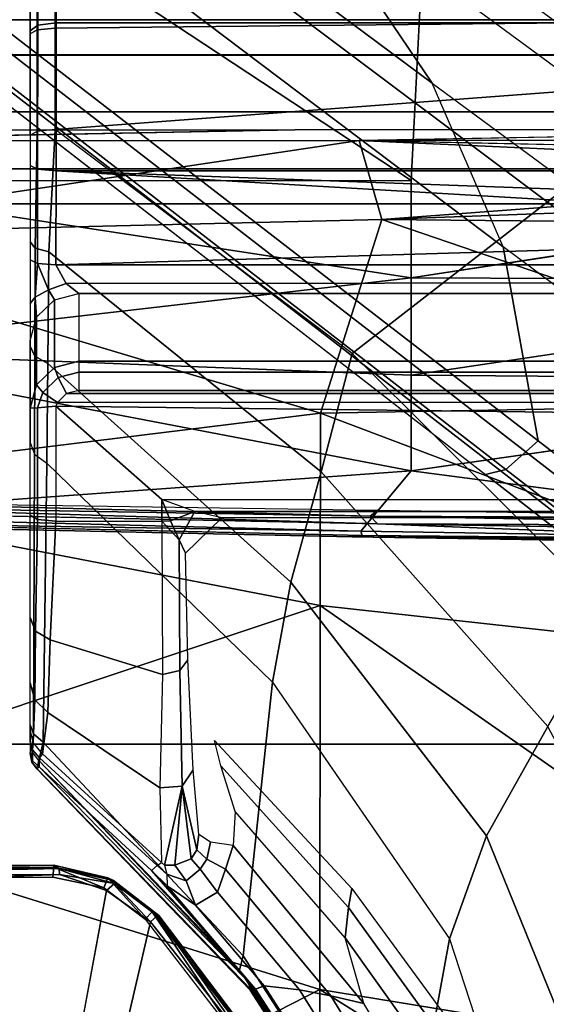
# Model space of a CAD drawing. Units: inches. Extents: x -2 to 303, y -6 to 150.
# Drawn here: x 41 to 42, y 30 to 32 of the extents above; entities that cross this region are included whole.
import ezdxf

# ---------------------------------------------------------------- set-up
doc = ezdxf.new("R2010")
doc.units = ezdxf.units.IN
doc.header["$MEASUREMENT"] = 0
for name, color, linetype in [('SEAT-BASE', 5, 'Continuous'), ('SEAT-CHASSIS', 5, 'Continuous'), ('SEAT-FABRIC', 5, 'Continuous')]:
    doc.layers.add(name, color=color, linetype=linetype)

# ---------------------------------------------------------------- blocks, each defined once
blk = doc.blocks.new('1COSM_MIDBACK_ARMS_0T')
at = {"layer": 'SEAT-BASE'}
for points in [[(7.2914, 10.7637, 4.6922), (0.4658, 1.9393, 7.7766), (0.4424, 1.9419, 7.726), (7.2698, 10.763, 4.6427)], [(7.2698, 10.763, 4.6427), (6.8454, 10.211, 4.77), (0.9754, 2.6298, 7.4436), (0.4424, 1.9419, 7.726)], [(7.3323, 10.7417, 4.7197), (0.508, 1.9129, 7.8018), (0.4658, 1.9393, 7.7766), (7.2914, 10.7637, 4.6922)], [(7.4859, 10.63, 4.7496), (0.7962, 1.7036, 7.8317), (0.508, 1.9129, 7.8018), (7.3323, 10.7417, 4.7197)], [(7.6412, 10.5172, 4.7597), (1.0852, 1.4936, 7.8418), (0.7962, 1.7036, 7.8317), (7.4859, 10.63, 4.7496)], [(7.7965, 10.4044, 4.7496), (1.3742, 1.2836, 7.8317), (1.0852, 1.4936, 7.8418), (7.6412, 10.5172, 4.7597)], [(7.9501, 10.2928, 4.7197), (1.6623, 1.0743, 7.8018), (1.3742, 1.2836, 7.8317), (7.7965, 10.4044, 4.7496)], [(7.9837, 10.2607, 4.6922), (1.7004, 1.0423, 7.7766), (1.6623, 1.0743, 7.8018), (7.9501, 10.2928, 4.7197)], [(7.9897, 10.2399, 4.6427), (1.7101, 1.0208, 7.726), (1.7004, 1.0423, 7.7766), (7.9837, 10.2607, 4.6922)], [(6.8454, 10.211, 4.77), (0.9754, 2.6298, 7.4436), (0.9834, 2.5971, 7.3655), (6.8519, 10.1815, 4.7009)], [(6.8519, 10.1815, 4.7009), (0.9834, 2.5971, 7.3655), (1.0298, 2.5447, 7.3173), (6.8892, 10.1359, 4.6539)], [(6.8892, 10.1359, 4.6539), (1.0298, 2.5447, 7.3173), (1.343, 2.6014, 7.1322), (6.9772, 10.0734, 4.5728)], [(6.8892, 10.1359, 4.6539), (1.0298, 2.5447, 7.3173), (1.343, 2.6014, 7.1322), (6.9772, 10.0734, 4.5728)], [(6.9772, 10.0734, 4.5728), (1.343, 2.6014, 7.1322), (1.6073, 2.7163, 6.9012), (7.0442, 10.0311, 4.4629)], [(6.9772, 10.0734, 4.5728), (1.343, 2.6014, 7.1322), (1.6073, 2.7163, 6.9012), (7.0442, 10.0311, 4.4629)], [(7.0442, 10.0311, 4.4629), (1.6073, 2.7163, 6.9012), (1.9486, 2.9467, 6.4814), (7.1217, 9.9895, 4.2405)], [(7.0442, 10.0311, 4.4629), (1.6073, 2.7163, 6.9012), (1.9486, 2.9467, 6.4814), (7.1217, 9.9895, 4.2405)], [(2.1944, 3.1839, 6.0034), (1.3582, 1.9698, 5.1688), (7.0015, 9.7371, 3.5866), (7.1552, 9.976, 4.0039)], [(7.2766, 9.8878, 4.0039), (7.097, 9.6677, 3.5866), (1.4537, 1.9004, 5.1688), (2.35, 3.0708, 6.0034)], [(1.4537, 1.9004, 5.1688), (1.3582, 1.9698, 5.1688), (7.0015, 9.7371, 3.5866), (7.097, 9.6677, 3.5866)], [(1.1852, 1.9075, 6.8147), (1.9486, 2.9467, 6.4814), (2.1944, 3.1839, 6.0034), (1.3052, 1.9665, 6.3616)], [(1.3052, 1.9665, 6.3616), (1.3582, 1.9698, 5.1688), (2.1944, 3.1839, 6.0034)], [(1.4669, 1.849, 6.3616), (2.35, 3.0708, 6.0034), (2.2003, 2.7638, 6.4814), (1.4479, 1.7166, 6.8147)], [(2.35, 3.0708, 6.0034), (2.35, 3.0708, 6.0034), (1.4537, 1.9004, 5.1688), (1.4669, 1.849, 6.3616)], [(1.6073, 2.7163, 6.9012), (0.9585, 1.8354, 7.183), (1.1852, 1.9075, 6.8147), (1.9486, 2.9467, 6.4814)], [(2.2003, 2.7638, 6.4814), (1.4479, 1.7166, 6.8147), (1.4493, 1.4787, 7.183), (2.0867, 2.368, 6.9012)], [(0.7657, 1.826, 7.3847), (1.343, 2.6014, 7.1322), (1.6073, 2.7163, 6.9012), (0.9585, 1.8354, 7.183)], [(0.4424, 1.9419, 7.726), (0.9754, 2.6298, 7.4436), (0.4759, 1.9843, 7.6596)], [(0.9754, 2.6298, 7.4436), (0.4759, 1.9843, 7.6596), (0.4849, 1.9517, 7.5804), (0.9834, 2.5971, 7.3655)], [(0.9834, 2.5971, 7.3655), (0.4849, 1.9517, 7.5804), (0.5329, 1.8989, 7.5321), (1.0298, 2.5447, 7.3173)], [(1.0298, 2.5447, 7.3173), (0.5329, 1.8989, 7.5321), (0.7657, 1.826, 7.3847), (1.343, 2.6014, 7.1322)]]:
    blk.add_3dface(points, dxfattribs=at)
at = {"layer": 'SEAT-CHASSIS'}
for points in [[(0.3264, 3.9011, 14.6246), (0.3264, 3.9011, 14.6246), (0.3291, 3.3184, 14.6539), (0.3083, 3.8919, 14.6167)], [(0.3291, 3.3184, 14.6539), (0.3291, 3.3184, 14.6539), (0.3264, 3.9011, 14.6246), (0.3388, 3.3192, 14.6724)], [(0.3367, 3.8811, 14.6957), (0.3367, 3.8811, 14.6957), (0.3441, 3.3278, 14.7079), (0.3405, 3.9058, 14.6784)], [(0.3405, 3.9058, 14.6784), (0.3405, 3.9058, 14.6784), (0.3441, 3.3278, 14.7079), (0.3388, 3.3192, 14.6724)], [(0.341, 3.3276, 14.7251), (0.341, 3.3276, 14.7251), (0.3441, 3.3278, 14.7079), (0.3367, 3.8811, 14.6957)], [(0.7636, 2.8971, 17.363), (0.7636, 2.8971, 17.363), (0.9534, 3.8812, 17.2913), (0.4431, 3.8587, 17.2462)], [(0.7636, 2.8971, 17.363), (0.7636, 2.8971, 17.363), (1.0742, 2.8968, 17.3769), (0.9534, 3.8812, 17.2913)], [(1.3616, 3.8583, 17.3134), (1.3616, 3.8583, 17.3134), (0.9534, 3.8812, 17.2913), (1.0742, 2.8968, 17.3769)], [(-0.4779, 2.8983, 17.2716), (-0.4779, 2.8983, 17.2716), (0.1434, 2.8978, 17.3176), (-0.3473, 3.8583, 17.1558)], [(-0.3473, 3.8583, 17.1558), (-0.3473, 3.8583, 17.1558), (0.1434, 2.8978, 17.3176), (0.4431, 3.8587, 17.2462)], [(0.1434, 2.8978, 17.3176), (0.1434, 2.8978, 17.3176), (0.7636, 2.8971, 17.363), (0.4431, 3.8587, 17.2462)], [(1.3616, 3.8583, 17.3134), (1.3616, 3.8583, 17.3134), (1.0742, 2.8968, 17.3769), (1.3873, 2.7978, 17.3859)], [(1.515, 2.8343, 17.3767), (1.515, 2.8343, 17.3767), (1.5144, 3.8595, 17.3066), (1.3616, 3.8583, 17.3134)], [(1.515, 2.8343, 17.3767), (1.515, 2.8343, 17.3767), (1.3616, 3.8583, 17.3134), (1.3873, 2.7978, 17.3859)], [(1.5316, 3.861, 17.2876), (1.5316, 3.861, 17.2876), (1.5144, 3.8595, 17.3066), (1.5321, 2.9384, 17.3522)], [(1.4494, 3.7724, 17.1134), (1.4494, 3.7724, 17.1134), (1.1756, 3.7691, 17.0949), (1.2927, 2.7502, 17.178)], [(1.2927, 2.7502, 17.178), (1.2927, 2.7502, 17.178), (1.45, 2.7502, 17.1833), (1.4494, 3.7724, 17.1134)], [(2.1298, 3.7811, 17.0995), (2.1298, 3.7811, 17.0995), (1.4494, 3.7724, 17.1134), (1.45, 2.7502, 17.1833)], [(2.1298, 3.7811, 17.0995), (2.1298, 3.7811, 17.0995), (1.45, 2.7502, 17.1833), (2.6184, 2.6904, 17.1653)], [(0.8983, 3.7671, 17.0276), (0.8983, 3.7671, 17.0276), (0.8767, 2.8296, 17.0863), (0.8835, 2.8313, 17.0935)], [(0.8835, 2.8313, 17.0935), (0.8835, 2.8313, 17.0935), (0.9813, 2.7502, 17.1268), (0.9081, 3.7671, 17.034)], [(0.9081, 3.7671, 17.034), (0.9081, 3.7671, 17.034), (0.8983, 3.7671, 17.0276), (0.8835, 2.8313, 17.0935)], [(0.9813, 2.7502, 17.1268), (0.9813, 2.7502, 17.1268), (1.1756, 3.7691, 17.0949), (0.9081, 3.7671, 17.034)], [(0.9813, 2.7502, 17.1268), (0.9813, 2.7502, 17.1268), (1.1359, 2.7502, 17.1591), (1.1756, 3.7691, 17.0949)], [(1.1756, 3.7691, 17.0949), (1.1756, 3.7691, 17.0949), (1.1359, 2.7502, 17.1591), (1.2927, 2.7502, 17.178)], [(0.9152, 3.73, 16.9493), (0.9152, 3.73, 16.9493), (0.9235, 3.7272, 16.9427), (0.8955, 2.8047, 17.0104)], [(0.9235, 3.7272, 16.9427), (0.9235, 3.7272, 16.9427), (0.9079, 2.8164, 17.0015), (0.8955, 2.8047, 17.0104)], [(0.9079, 2.8164, 17.0015), (0.9079, 2.8164, 17.0015), (0.9235, 3.7272, 16.9427), (0.9309, 3.7144, 16.9428)], [(0.9079, 2.8164, 17.0015), (0.9079, 2.8164, 17.0015), (0.9309, 3.7144, 16.9428), (0.9176, 2.8038, 17.0031)], [(-1.4234, 3.5615, 14.4821), (-1.4234, 3.5615, 14.4821), (0.2526, 3.1715, 14.6479), (0.0448, 3.0071, 14.6385)], [(0.2526, 3.1715, 14.6479), (0.2526, 3.1715, 14.6479), (-1.4234, 3.5615, 14.4821), (0.3036, 3.2426, 14.649)], [(1.4691, -3.8609, 14.6481), (1.4691, 3.5603, 14.6481), (1.4123, 3.5603, 14.57), (1.4123, -3.8609, 14.57)], [(1.4123, -3.8609, 14.57), (1.4123, 3.5603, 14.57), (1.4123, 3.5603, 14.4734), (1.4123, -3.8609, 14.4734)], [(1.4123, -3.8609, 14.4734), (1.4123, 3.5603, 14.4734), (1.4691, 3.5603, 14.3952), (1.4691, -3.8609, 14.3952)], [(1.561, -3.8609, 14.678), (1.561, 3.5603, 14.678), (1.4691, 3.5603, 14.6481), (1.4691, -3.8609, 14.6481)], [(1.4691, -3.8609, 14.3952), (1.4691, 3.5603, 14.3952), (1.5609, 3.5603, 14.3654), (1.5609, -3.8609, 14.3654)], [(1.6528, 3.5603, 14.3952), (1.6528, -3.8609, 14.3952), (1.5609, -3.8609, 14.3654), (1.5609, 3.5603, 14.3654)], [(1.561, 3.5603, 14.678), (1.561, -3.8609, 14.678), (1.6529, -3.8609, 14.6481), (1.6529, 3.5603, 14.6481)], [(1.7096, 3.5603, 14.4733), (1.7096, -3.8609, 14.4733), (1.6528, -3.8609, 14.3952), (1.6528, 3.5603, 14.3952)], [(1.6529, 3.5603, 14.6481), (1.6529, -3.8609, 14.6481), (1.7096, -3.8609, 14.5699), (1.7096, 3.5603, 14.5699)], [(1.7096, 3.5603, 14.5699), (1.7096, -3.8609, 14.5699), (1.7096, -3.8609, 14.4733), (1.7096, 3.5603, 14.4733)], [(0.4999, 3.3544, 14.7475), (0.4999, 3.3549, 14.728), (0.5109, 3.3632, 14.7285), (0.5108, 3.363, 14.7458)], [(0.4999, 3.3549, 14.728), (0.5135, 3.3521, 14.6411), (0.5274, 3.3625, 14.6437), (0.5109, 3.3632, 14.7285)], [(0.5033, 3.3511, 14.7646), (0.4999, 3.3544, 14.7475), (0.5108, 3.363, 14.7458), (0.5129, 3.3621, 14.7583)], [(0.5303, 3.362, 14.7888), (0.5129, 3.3621, 14.7583), (0.5033, 3.3511, 14.7646), (0.5177, 3.3506, 14.7926)], [(0.5129, 3.3621, 14.7583), (0.5108, 3.363, 14.7458), (0.5244, 3.3661, 14.744), (0.526, 3.3661, 14.7502)], [(0.5108, 3.363, 14.7458), (0.5109, 3.3632, 14.7285), (0.5244, 3.3661, 14.7295), (0.5244, 3.3661, 14.744)], [(0.5109, 3.3632, 14.7285), (0.5274, 3.3625, 14.6437), (0.5438, 3.3661, 14.6484), (0.5244, 3.3661, 14.7295)], [(0.5452, 3.3661, 14.7808), (0.526, 3.3661, 14.7502), (0.5129, 3.3621, 14.7583), (0.5303, 3.362, 14.7888)], [(0.5274, 3.3625, 14.6437), (0.5564, 3.3605, 14.5938), (0.5432, 3.3448, 14.5811), (0.5135, 3.3521, 14.6411)], [(0.5425, 3.3608, 14.8215), (0.5303, 3.362, 14.7888), (0.5177, 3.3506, 14.7926), (0.5243, 3.3462, 14.8232)], [(0.591, 3.3374, 15.0481), (0.5243, 3.3462, 14.8232), (0.5425, 3.3608, 14.8215), (0.6113, 3.3585, 15.039)], [(0.5438, 3.3661, 14.6484), (0.571, 3.3661, 14.6122), (0.5564, 3.3605, 14.5938), (0.5274, 3.3625, 14.6437)], [(0.5425, 3.3608, 14.8215), (0.5642, 3.3661, 14.8143), (0.5452, 3.3661, 14.7808), (0.5303, 3.362, 14.7888)], [(0.6113, 3.3585, 15.039), (0.5425, 3.3608, 14.8215), (0.5642, 3.3661, 14.8143), (0.6387, 3.3661, 15.0274)], [(0.5564, 3.3605, 14.5938), (1.008, 3.359, 14.2082), (0.9934, 3.3392, 14.1904), (0.5432, 3.3448, 14.5811)], [(0.571, 3.3661, 14.6122), (1.0268, 3.3661, 14.231), (1.008, 3.359, 14.2082), (0.5564, 3.3605, 14.5938)], [(0.7084, 3.3337, 15.2517), (0.591, 3.3374, 15.0481), (0.6113, 3.3585, 15.039), (0.722, 3.3572, 15.2397)], [(0.722, 3.3572, 15.2397), (0.6113, 3.3585, 15.039), (0.6387, 3.3661, 15.0274), (0.7443, 3.3661, 15.2222)], [(0.8998, 3.3244, 15.3811), (0.7084, 3.3337, 15.2517), (0.722, 3.3572, 15.2397), (0.9027, 3.3539, 15.3692)], [(0.9027, 3.3539, 15.3692), (0.722, 3.3572, 15.2397), (0.7443, 3.3661, 15.2222), (0.9096, 3.3661, 15.3405)], [(1.0828, 3.354, 15.4125), (0.9027, 3.3539, 15.3692), (0.9096, 3.3661, 15.3405), (1.0826, 3.3661, 15.3822)], [(1.1664, 3.3585, 14.087), (1.008, 3.359, 14.2082), (0.9934, 3.3392, 14.1904), (1.1545, 3.3374, 14.068)], [(1.1827, 3.3661, 14.112), (1.0268, 3.3661, 14.231), (1.008, 3.359, 14.2082), (1.1664, 3.3585, 14.087)], [(1.0826, 3.3661, 15.3822), (1.1915, 3.3661, 14.9621), (1.2296, 3.3556, 14.972), (1.1201, 3.3556, 15.394)], [(1.108, 3.3455, 15.4195), (1.0828, 3.354, 15.4125), (1.0826, 3.3661, 15.3822), (1.1201, 3.3556, 15.394)], [(1.341, 3.3579, 13.996), (1.1664, 3.3585, 14.087), (1.1545, 3.3374, 14.068), (1.3352, 3.3358, 13.9775)], [(1.351, 3.3661, 14.0225), (1.1827, 3.3661, 14.112), (1.1664, 3.3585, 14.087), (1.341, 3.3579, 13.996)], [(1.2296, 3.3556, 14.972), (1.2615, 3.3581, 14.9383), (1.2517, 3.3661, 14.9104), (1.1915, 3.3661, 14.9621)], [(1.2575, 3.3268, 14.9792), (1.2735, 3.3365, 14.9563), (1.2615, 3.3581, 14.9383), (1.2296, 3.3556, 14.972)], [(1.2615, 3.3581, 14.9383), (1.3163, 3.3539, 14.9412), (1.3222, 3.3661, 14.9122), (1.2517, 3.3661, 14.9104)], [(1.2735, 3.3365, 14.9563), (1.3163, 3.3539, 14.9412), (1.2615, 3.3581, 14.9383)], [(1.3163, 3.3539, 14.9412), (1.4684, 3.3538, 14.9724), (1.4743, 3.3661, 14.9432), (1.3222, 3.3661, 14.9122)], [(1.5294, 3.3544, 13.9681), (1.341, 3.3579, 13.996), (1.3352, 3.3358, 13.9775), (1.5326, 3.3254, 13.9548)], [(1.5232, 3.3661, 13.9973), (1.351, 3.3661, 14.0225), (1.341, 3.3579, 13.996), (1.5294, 3.3544, 13.9681)], [(1.4684, 3.3538, 14.9724), (1.7012, 3.3537, 14.9598), (1.692, 3.3661, 14.9312), (1.4743, 3.3661, 14.9432)], [(1.5232, 3.3661, 13.9973), (1.6869, 3.3661, 14.0332), (1.6933, 3.3544, 14.0043), (1.5294, 3.3544, 13.9681)], [(1.6869, 3.3661, 14.0332), (1.8438, 3.3661, 14.1134), (1.8634, 3.3543, 14.091), (1.6933, 3.3544, 14.0043)], [(1.7012, 3.3537, 14.9598), (1.8979, 3.3536, 14.8347), (1.8758, 3.3661, 14.8142), (1.692, 3.3661, 14.9312)], [(0.4999, 3.3544, 14.7475), (0.4999, 3.3549, 14.728), (0.1423, 3.0102, 14.6508), (0.1419, 3.0074, 14.6707)], [(0.5033, 3.3511, 14.7646), (0.4999, 3.3544, 14.7475), (0.1419, 3.0074, 14.6707), (0.144, 3.002, 14.6883)], [(0.4999, 3.3549, 14.728), (0.5135, 3.3521, 14.6411), (0.1568, 3.0129, 14.5636), (0.1423, 3.0102, 14.6508)], [(0.144, 3.002, 14.6883), (0.3356, 3.1697, 14.7301), (0.5033, 3.3511, 14.7646)], [(0.5135, 3.3521, 14.6411), (0.5432, 3.3448, 14.5811), (0.1978, 3.0215, 14.5164), (0.1752, 3.0275, 14.5676)], [(0.5432, 3.3448, 14.5811), (0.9934, 3.3392, 14.1904), (0.6396, 2.9741, 14.0789), (0.1978, 3.0215, 14.5164)], [(0.3435, 3.1605, 14.7551), (0.5177, 3.3506, 14.7926), (0.5033, 3.3511, 14.7646), (0.3356, 3.1697, 14.7301)], [(0.3486, 3.1538, 14.7816), (0.5243, 3.3462, 14.8232), (0.5177, 3.3506, 14.7926), (0.3435, 3.1605, 14.7551)], [(0.591, 3.3374, 15.0481), (0.4694, 3.1561, 15.0364), (0.3486, 3.1538, 14.7816), (0.5243, 3.3462, 14.8232)], [(1.0859, 3.3244, 15.4259), (0.8998, 3.3244, 15.3811), (0.9027, 3.3539, 15.3692), (1.0828, 3.354, 15.4125)], [(1.0918, 3.3215, 15.4274), (1.0859, 3.3244, 15.4259), (1.0828, 3.354, 15.4125), (1.108, 3.3455, 15.4195)], [(1.1059, 3.3071, 15.4308), (1.0918, 3.3215, 15.4274), (1.108, 3.3455, 15.4195), (1.1318, 3.3209, 15.4253)], [(1.1318, 3.3209, 15.4253), (1.108, 3.3455, 15.4195), (1.1201, 3.3556, 15.394), (1.1481, 3.3268, 15.401)], [(1.1201, 3.3556, 15.394), (1.2296, 3.3556, 14.972), (1.2575, 3.3268, 14.9792), (1.1481, 3.3268, 15.401)], [(1.284, 3.3079, 14.959), (1.3138, 3.3243, 14.9532), (1.3163, 3.3539, 14.9412), (1.2735, 3.3365, 14.9563)], [(1.3138, 3.3243, 14.9532), (1.4658, 3.324, 14.9844), (1.4684, 3.3538, 14.9724), (1.3163, 3.3539, 14.9412)], [(1.4658, 3.324, 14.9844), (1.705, 3.3237, 14.9716), (1.7012, 3.3537, 14.9598), (1.4684, 3.3538, 14.9724)], [(1.5294, 3.3544, 13.9681), (1.6933, 3.3544, 14.0043), (1.6962, 3.3257, 13.991), (1.5326, 3.3254, 13.9548)], [(1.6933, 3.3544, 14.0043), (1.8634, 3.3543, 14.091), (1.8723, 3.3252, 14.0809), (1.6962, 3.3257, 13.991)], [(1.705, 3.3237, 14.9716), (1.9071, 3.3234, 14.8433), (1.8979, 3.3536, 14.8347), (1.7012, 3.3537, 14.9598)], [(0.325, 3.3292, 14.7362), (0.325, 3.3292, 14.7362), (0.3077, 3.247, 14.7376), (0.341, 3.3276, 14.7251)], [(0.3239, 3.2406, 14.7231), (0.3239, 3.2406, 14.7231), (0.341, 3.3276, 14.7251), (0.3077, 3.247, 14.7376)], [(0.3441, 3.3278, 14.7079), (0.3441, 3.3278, 14.7079), (0.341, 3.3276, 14.7251), (0.3239, 3.2406, 14.7231)], [(0.3239, 3.2406, 14.7231), (0.3239, 3.2406, 14.7231), (0.3388, 3.3192, 14.6724), (0.3441, 3.3278, 14.7079)], [(0.7084, 3.3337, 15.2517), (0.652, 3.1519, 15.2504), (0.4694, 3.1561, 15.0364), (0.591, 3.3374, 15.0481)], [(0.9934, 3.3392, 14.1904), (0.6396, 2.9741, 14.0789), (0.8014, 2.9449, 13.9511), (1.1545, 3.3374, 14.068)], [(0.8998, 3.3244, 15.3811), (0.8998, 3.1529, 15.3811), (0.652, 3.1519, 15.2504), (0.7084, 3.3337, 15.2517)], [(1.1545, 3.3374, 14.068), (0.8014, 2.9449, 13.9511), (0.9794, 2.8954, 13.8644), (1.3352, 3.3358, 13.9775)], [(0.9349, 3.1529, 15.3896), (1.0859, 3.3244, 15.4259), (0.8998, 3.3244, 15.3811), (0.8998, 3.1529, 15.3811)], [(0.9349, 2.3772, 15.3896), (1.0728, 2.2544, 15.4228), (1.0859, 3.3244, 15.4259), (0.9349, 3.1529, 15.3896)], [(1.3352, 3.3358, 13.9775), (0.9794, 2.8954, 13.8644), (1.1709, 2.8454, 13.8456), (1.5326, 3.3254, 13.9548)], [(1.0728, 2.2544, 15.4228), (1.0919, 2.2596, 15.4274), (1.0918, 3.3215, 15.4274), (1.0859, 3.3244, 15.4259)], [(1.1405, 3.2874, 15.4275), (1.1318, 3.3209, 15.4253), (1.1481, 3.3268, 15.401), (1.1583, 3.2874, 15.4036)], [(1.1481, 3.3268, 15.401), (1.2575, 3.3268, 14.9792), (1.2677, 3.2874, 14.9818), (1.1583, 3.2874, 15.4036)], [(1.6026, 2.3918, 13.9228), (1.5423, 2.3668, 13.9078), (1.1709, 2.8454, 13.8456), (1.5326, 3.3254, 13.9548)], [(1.2677, 3.2874, 14.9818), (1.284, 3.3079, 14.959), (1.2735, 3.3365, 14.9563), (1.2575, 3.3268, 14.9792)], [(1.284, 3.3079, 14.959), (1.285, 2.2785, 14.9583), (1.3138, 2.2785, 14.9532), (1.3138, 3.3243, 14.9532)], [(1.3461, 2.2364, 14.9598), (1.4006, 2.2133, 14.971), (1.4658, 3.324, 14.9844), (1.3138, 3.3243, 14.9532)], [(1.3461, 2.2364, 14.9598), (1.3138, 3.3243, 14.9532), (1.3138, 2.2785, 14.9532)], [(1.4231, 2.1576, 14.9756), (1.4658, 3.324, 14.9844), (1.4006, 2.2133, 14.971), (1.4231, 2.1576, 14.9756)], [(1.4117, 1.2614, 14.9733), (1.4658, 1.2613, 14.9844), (1.4658, 3.324, 14.9844), (1.4231, 2.1576, 14.9756)], [(1.4658, 3.324, 14.9844), (1.4658, 1.2613, 14.9844), (1.705, 1.2597, 14.9716), (1.705, 3.3237, 14.9716)], [(1.6962, 3.3257, 13.991), (1.7059, 2.3914, 13.9479), (1.6026, 2.3918, 13.9228), (1.5326, 3.3254, 13.9548)], [(1.8723, 3.3252, 14.0809), (1.8876, 2.39, 14.0516), (1.7059, 2.3914, 13.9479), (1.6962, 3.3257, 13.991)], [(0.3036, 3.2426, 14.649), (0.3036, 3.2426, 14.649), (0.3291, 3.3184, 14.6539), (0.3149, 3.2297, 14.6621)], [(0.3291, 3.3184, 14.6539), (0.3291, 3.3184, 14.6539), (0.3388, 3.3192, 14.6724), (0.3149, 3.2297, 14.6621)], [(0.3149, 3.2297, 14.6621), (0.3149, 3.2297, 14.6621), (0.3388, 3.3192, 14.6724), (0.3196, 3.2312, 14.6763)], [(0.3239, 3.2406, 14.7231), (0.3239, 3.2406, 14.7231), (0.3196, 3.2312, 14.6763), (0.3388, 3.3192, 14.6724)], [(1.1059, 3.3071, 15.4308), (1.0918, 3.3215, 15.4274), (1.0919, 2.2596, 15.4274), (1.1059, 2.2741, 15.4308)], [(1.111, 3.2874, 15.432), (1.1059, 3.3071, 15.4308), (1.1318, 3.3209, 15.4253), (1.1405, 3.2874, 15.4275)], [(1.705, 3.3237, 14.9716), (1.705, 1.2597, 14.9716), (1.9071, 1.2556, 14.8432), (1.9071, 3.3234, 14.8433)], [(1.1059, 2.2741, 15.4308), (1.111, 2.2937, 15.432), (1.111, 3.2874, 15.432), (1.1059, 3.3071, 15.4308)], [(1.2677, 3.2874, 14.9818), (1.2677, 2.2785, 14.9818), (1.285, 2.2785, 14.9583), (1.284, 3.3079, 14.959)], [(1.111, 3.2874, 15.432), (1.111, 2.2937, 15.432), (1.1405, 2.2937, 15.4275), (1.1405, 3.2874, 15.4275)], [(1.1405, 3.2874, 15.4275), (1.1405, 2.2937, 15.4275), (1.1583, 2.2937, 15.4036), (1.1583, 3.2874, 15.4036)], [(1.1583, 2.2937, 15.4036), (1.2677, 2.2785, 14.9818), (1.2677, 3.2874, 14.9818), (1.1583, 3.2874, 15.4036)], [(0.2571, 3.1801, 14.7361), (0.2571, 3.1801, 14.7361), (0.3239, 3.2406, 14.7231), (0.3077, 3.247, 14.7376)], [(0.3036, 3.2426, 14.649), (0.3036, 3.2426, 14.649), (0.3149, 3.2297, 14.6621), (0.2526, 3.1715, 14.6479)], [(0.2622, 3.1608, 14.661), (0.2622, 3.1608, 14.661), (0.2526, 3.1715, 14.6479), (0.3149, 3.2297, 14.6621)], [(0.3239, 3.2406, 14.7231), (0.3239, 3.2406, 14.7231), (0.2571, 3.1801, 14.7361), (0.2688, 3.1686, 14.7189)], [(0.3149, 3.2297, 14.6621), (0.3149, 3.2297, 14.6621), (0.2629, 3.1577, 14.6765), (0.2622, 3.1608, 14.661)], [(0.3196, 3.2312, 14.6763), (0.3196, 3.2312, 14.6763), (0.2688, 3.1686, 14.7189), (0.2629, 3.1577, 14.6765)], [(0.3149, 3.2297, 14.6621), (0.3149, 3.2297, 14.6621), (0.3196, 3.2312, 14.6763), (0.2629, 3.1577, 14.6765)], [(0.3239, 3.2406, 14.7231), (0.3239, 3.2406, 14.7231), (0.2688, 3.1686, 14.7189), (0.3196, 3.2312, 14.6763)], [(0.0448, 3.0071, 14.6385), (0.0448, 3.0071, 14.6385), (0.2526, 3.1715, 14.6479), (0.2622, 3.1608, 14.661)], [(0.2688, 3.1686, 14.7189), (0.2688, 3.1686, 14.7189), (0.2571, 3.1801, 14.7361), (0.0513, 3.0209, 14.7244)], [(0.0513, 3.0209, 14.7244), (0.0513, 3.0209, 14.7244), (0.0545, 3.0049, 14.7076), (0.2688, 3.1686, 14.7189)], [(0.2629, 3.1577, 14.6765), (0.2629, 3.1577, 14.6765), (0.2688, 3.1686, 14.7189), (0.0545, 3.0049, 14.7076)], [(0.3356, 3.1697, 14.7301), (0.144, 3.002, 14.6883), (0.3109, 3.1443, 14.7267)], [(0.3435, 3.1605, 14.7551), (0.3296, 3.1451, 14.7523), (0.3109, 3.1443, 14.7267), (0.3356, 3.1697, 14.7301)], [(0.2622, 3.1608, 14.661), (0.2622, 3.1608, 14.661), (0.0487, 2.996, 14.6572), (0.0448, 3.0071, 14.6385)], [(0.2629, 3.1577, 14.6765), (0.2629, 3.1577, 14.6765), (0.0487, 2.996, 14.6572), (0.2622, 3.1608, 14.661)], [(0.0545, 3.0049, 14.7076), (0.0545, 3.0049, 14.7076), (0.0487, 2.996, 14.6572), (0.2629, 3.1577, 14.6765)], [(0.3486, 3.1538, 14.7816), (0.3444, 3.1489, 14.7802), (0.3296, 3.1451, 14.7523), (0.3435, 3.1605, 14.7551)], [(0.472, 3.1205, 15.0363), (0.4694, 3.1561, 15.0364), (0.3486, 3.1538, 14.7816), (0.3444, 3.1489, 14.7802)], [(0.652, 3.1519, 15.2504), (0.4694, 3.1561, 15.0364), (0.472, 3.1205, 15.0363), (0.6585, 3.1239, 15.2436)], [(0.8998, 3.1529, 15.3811), (0.652, 3.1519, 15.2504), (0.6585, 3.1239, 15.2436), (0.8697, 3.1249, 15.36)], [(0.8998, 3.1529, 15.3811), (0.8697, 3.1249, 15.36), (0.9005, 3.1389, 15.3786)], [(0.9349, 3.1529, 15.3896), (0.8998, 3.1529, 15.3811), (0.9005, 3.1389, 15.3786)], [(0.9349, 3.1529, 15.3896), (0.9005, 3.1389, 15.3786), (0.9155, 3.1, 15.3783)], [(0.9349, 3.1529, 15.3896), (0.9349, 2.3772, 15.3896), (0.9155, 2.4308, 15.3783), (0.9155, 3.1, 15.3783)], [(0.1493, 2.988, 14.7029), (0.2797, 3.0988, 14.7301), (0.3109, 3.1443, 14.7267), (0.144, 3.002, 14.6883)], [(0.3188, 3.1136, 14.757), (0.3296, 3.1451, 14.7523), (0.3109, 3.1443, 14.7267), (0.2797, 3.0988, 14.7301)], [(0.3441, 3.132, 14.7956), (0.3444, 3.1489, 14.7802), (0.3296, 3.1451, 14.7523), (0.3188, 3.1136, 14.757)], [(0.3444, 3.1489, 14.7802), (0.3441, 3.132, 14.7956), (0.472, 3.1205, 15.0363)], [(0.9155, 3.1, 15.3783), (0.9005, 3.1389, 15.3786), (0.8697, 3.1249, 15.36)], [(0.3544, 3.1056, 14.798), (0.3441, 3.132, 14.7956), (0.3188, 3.1136, 14.757), (0.3377, 3.0909, 14.7627)], [(0.472, 3.1205, 15.0363), (0.3441, 3.132, 14.7956), (0.3544, 3.1056, 14.798)], [(0.472, 3.1205, 15.0363), (0.3544, 3.1056, 14.798), (0.3692, 3.0963, 14.8026)], [(0.3692, 3.0963, 14.8026), (0.3938, 3.0935, 14.8212), (0.4983, 3.1026, 15.02), (0.472, 3.1205, 15.0363)], [(0.6585, 3.1239, 15.2436), (0.472, 3.1205, 15.0363), (0.4983, 3.1026, 15.02), (0.6758, 3.1112, 15.2232)], [(0.8697, 3.1249, 15.36), (0.6585, 3.1239, 15.2436), (0.6758, 3.1112, 15.2232), (0.8484, 3.1147, 15.3272)], [(0.9155, 3.1, 15.3783), (0.8697, 3.1249, 15.36), (0.8484, 3.1147, 15.3272), (0.9052, 3.0563, 15.3455)], [(0.3377, 3.0909, 14.7627), (0.3188, 3.1136, 14.757), (0.2797, 3.0988, 14.7301), (0.3008, 3.0631, 14.743)], [(0.3692, 3.0963, 14.8026), (0.3544, 3.1056, 14.798), (0.3377, 3.0909, 14.7627), (0.3541, 3.0804, 14.7667)], [(0.1427, 2.9309, 14.7105), (0.3008, 3.0631, 14.743), (0.2797, 3.0988, 14.7301), (0.1493, 2.988, 14.7029)], [(0.3541, 3.0804, 14.7667), (0.3377, 3.0909, 14.7627), (0.3008, 3.0631, 14.743), (0.3377, 3.0502, 14.7522)], [(0.3938, 3.0935, 14.8212), (0.3692, 3.0963, 14.8026), (0.3541, 3.0804, 14.7667), (0.3814, 3.0744, 14.7753)], [(0.9155, 3.1, 15.3783), (0.9155, 2.4308, 15.3783), (0.9052, 2.4752, 15.3455), (0.9052, 3.0563, 15.3455)], [(0.3814, 3.0744, 14.7753), (0.3541, 3.0804, 14.7667), (0.3377, 3.0502, 14.7522), (0.3762, 3.0377, 14.7604)], [(0.1331, 2.88, 14.7101), (0.3377, 3.0502, 14.7522), (0.3008, 3.0631, 14.743), (0.1427, 2.9309, 14.7105)], [(0.4312, 3.0345, 14.7717), (0.5047, 3.0575, 14.7759), (0.276, 2.8514, 14.7289), (0.2269, 2.8569, 14.7297)], [(0.5047, 3.0575, 14.7759), (0.5456, 3.0682, 14.7623), (0.3064, 2.846, 14.7097), (0.276, 2.8514, 14.7289)], [(0.3762, 3.0377, 14.7604), (0.3377, 3.0502, 14.7522), (0.1331, 2.88, 14.7101), (0.121, 2.8268, 14.708)], [(0.4312, 3.0345, 14.7717), (0.3762, 3.0377, 14.7604), (0.121, 2.8268, 14.708), (0.2269, 2.8569, 14.7297)], [(0.1752, 3.0275, 14.5676), (0.1978, 3.0215, 14.5164), (-0.1984, 2.7657, 14.4416), (-0.2144, 2.7702, 14.483)], [(0.1419, 3.0074, 14.6707), (0.1423, 3.0102, 14.6508), (-0.2735, 2.7423, 14.5613), (-0.2752, 2.7382, 14.5814)], [(0.144, 3.002, 14.6883), (0.1419, 3.0074, 14.6707), (-0.2752, 2.7382, 14.5814), (-0.275, 2.7313, 14.5995)], [(0.1423, 3.0102, 14.6508), (0.1568, 3.0129, 14.5636), (-0.2559, 2.7486, 14.474), (-0.2735, 2.7423, 14.5613)], [(0.1978, 3.0215, 14.5164), (0.6396, 2.9741, 14.0789), (0.2255, 2.688, 13.9483), (-0.1984, 2.7657, 14.4416)], [(0.1493, 2.988, 14.7029), (0.144, 3.002, 14.6883), (-0.275, 2.7313, 14.5995), (-0.2727, 2.7165, 14.6149)], [(0.1427, 2.9309, 14.7105), (0.1493, 2.988, 14.7029), (-0.2727, 2.7165, 14.6149), (-0.2807, 2.6651, 14.6233)], [(0.6396, 2.9741, 14.0789), (0.2255, 2.688, 13.9483), (0.3914, 2.6284, 13.8085), (0.8014, 2.9449, 13.9511)], [(0.8014, 2.9449, 13.9511), (0.3914, 2.6284, 13.8085), (0.5684, 2.5293, 13.7295), (0.9794, 2.8954, 13.8644)], [(0.1331, 2.88, 14.7101), (0.1427, 2.9309, 14.7105), (-0.2807, 2.6651, 14.6233), (-0.29, 2.6201, 14.6231)], [(0.1434, 2.8978, 17.3176), (0.1434, 2.8978, 17.3176), (-0.4779, 2.8983, 17.2716), (-0.4591, 1.9338, 17.3722)], [(0.1434, 2.8978, 17.3176), (0.1434, 2.8978, 17.3176), (-0.4591, 1.9338, 17.3722), (-0.0467, 1.7364, 17.4049)], [(0.7636, 2.8971, 17.363), (0.7636, 2.8971, 17.363), (0.1434, 2.8978, 17.3176), (-0.0467, 1.7364, 17.4049)], [(-0.0467, 1.7364, 17.4049), (-0.0467, 1.7364, 17.4049), (0.6362, 1.7361, 17.4303), (0.7636, 2.8971, 17.363)], [(0.9794, 2.8954, 13.8644), (0.5684, 2.5293, 13.7295), (0.7496, 2.4224, 13.7186), (1.1709, 2.8454, 13.8456)], [(1.0742, 2.8968, 17.3769), (1.0742, 2.8968, 17.3769), (0.7636, 2.8971, 17.363), (0.6362, 1.7361, 17.4303)], [(0.6362, 1.7361, 17.4303), (0.6362, 1.7361, 17.4303), (1.0916, 1.9321, 17.4296), (1.0742, 2.8968, 17.3769)], [(1.0916, 1.9321, 17.4296), (1.0916, 1.9321, 17.4296), (1.3873, 2.7978, 17.3859), (1.0742, 2.8968, 17.3769)], [(0.121, 2.8268, 14.708), (0.1331, 2.88, 14.7101), (-0.29, 2.6201, 14.6231), (-0.301, 2.5736, 14.6212)], [(0.121, 2.8268, 14.708), (0.2269, 2.8569, 14.7297), (0.0071, 2.7, 14.6845), (-0.301, 2.5736, 14.6212)], [(0.2269, 2.8569, 14.7297), (0.276, 2.8514, 14.7289), (0.0269, 2.6713, 14.6777), (0.0071, 2.7, 14.6845)], [(0.276, 2.8514, 14.7289), (0.3064, 2.846, 14.7097), (0.0439, 2.653, 14.6524), (0.0269, 2.6713, 14.6777)], [(1.5057, 2.3101, 13.8983), (0.7496, 2.4224, 13.7186), (1.1709, 2.8454, 13.8456), (1.5423, 2.3668, 13.9078)], [(0.8767, 2.8296, 17.0863), (0.8767, 2.8296, 17.0863), (0.8744, 2.8453, 17.0754), (0.8596, 1.8903, 17.121)], [(0.9813, 2.7502, 17.1268), (0.9813, 2.7502, 17.1268), (0.8835, 2.8313, 17.0935), (0.8688, 1.8905, 17.1377)], [(0.8688, 1.8905, 17.1377), (0.8688, 1.8905, 17.1377), (0.8835, 2.8313, 17.0935), (0.8767, 2.8296, 17.0863)], [(1.515, 2.8343, 17.3767), (1.515, 2.8343, 17.3767), (1.3873, 2.7978, 17.3859), (1.4658, 1.7454, 17.4311)], [(1.515, 2.8343, 17.3767), (1.515, 2.8343, 17.3767), (1.4658, 1.7454, 17.4311), (1.4918, 1.7671, 17.4286)], [(1.5327, 1.8312, 17.4061), (1.5327, 1.8312, 17.4061), (1.515, 2.8343, 17.3767), (1.5155, 1.8298, 17.4245)], [(0.8596, 1.8903, 17.121), (0.8596, 1.8903, 17.121), (0.8623, 1.8914, 17.1302), (0.8767, 2.8296, 17.0863)], [(0.8767, 2.8296, 17.0863), (0.8767, 2.8296, 17.0863), (0.8623, 1.8914, 17.1302), (0.8688, 1.8905, 17.1377)], [(0.9079, 2.8164, 17.0015), (0.9079, 2.8164, 17.0015), (0.9038, 1.8924, 17.0458), (0.892, 1.8919, 17.0454)], [(0.892, 1.8919, 17.0454), (0.892, 1.8919, 17.0454), (0.8955, 2.8047, 17.0104), (0.9079, 2.8164, 17.0015)], [(0.9176, 2.8038, 17.0031), (0.9176, 2.8038, 17.0031), (0.9038, 1.8924, 17.0458), (0.9079, 2.8164, 17.0015)], [(0.8955, 2.8047, 17.0104), (0.8955, 2.8047, 17.0104), (0.892, 1.8919, 17.0454), (0.8816, 1.8929, 17.0534)], [(1.0916, 1.9321, 17.4296), (1.0916, 1.9321, 17.4296), (1.3769, 1.7358, 17.4348), (1.3873, 2.7978, 17.3859)], [(1.3769, 1.7358, 17.4348), (1.3769, 1.7358, 17.4348), (1.4265, 1.7331, 17.4335), (1.3873, 2.7978, 17.3859)], [(1.4265, 1.7331, 17.4335), (1.4265, 1.7331, 17.4335), (1.4658, 1.7454, 17.4311), (1.3873, 2.7978, 17.3859)], [(-0.1984, 2.7657, 14.4416), (0.2255, 2.688, 13.9483), (-0.2469, 2.5342, 13.7993), (-0.6363, 2.5936, 14.362)], [(1.1279, 1.7267, 17.2064), (1.1279, 1.7267, 17.2064), (1.1359, 2.7502, 17.1591), (0.9813, 2.7502, 17.1268)], [(1.1359, 2.7502, 17.1591), (1.1359, 2.7502, 17.1591), (1.1279, 1.7267, 17.2064), (1.2886, 1.7267, 17.2258)], [(1.2886, 1.7267, 17.2258), (1.2886, 1.7267, 17.2258), (1.2927, 2.7502, 17.178), (1.1359, 2.7502, 17.1591)], [(1.2886, 1.7267, 17.2258), (1.2886, 1.7267, 17.2258), (1.4505, 1.7268, 17.2312), (1.2927, 2.7502, 17.178)], [(0.2255, 2.688, 13.9483), (-0.2469, 2.5342, 13.7993), (-0.0818, 2.4363, 13.649), (0.3914, 2.6284, 13.8085)], [(0.3914, 2.6284, 13.8085), (-0.0818, 2.4363, 13.649), (0.0851, 2.2728, 13.5805), (0.5684, 2.5293, 13.7295)]]:
    blk.add_3dface(points, dxfattribs=at)
for points, invisible_edges in [([(0.3367, 3.8811, 14.6957), (0.3367, 3.8811, 14.6957), (0.3232, 3.911, 14.7065), (0.341, 3.3276, 14.7251)], 4), ([(0.3232, 3.911, 14.7065), (0.3232, 3.911, 14.7065), (0.325, 3.3292, 14.7362), (0.341, 3.3276, 14.7251)], 9), ([(0.3388, 3.3192, 14.6724), (0.3388, 3.3192, 14.6724), (0.3264, 3.9011, 14.6246), (0.3337, 3.8778, 14.6439)], 9), ([(0.3337, 3.8778, 14.6439), (0.3337, 3.8778, 14.6439), (0.3405, 3.9058, 14.6784), (0.3388, 3.3192, 14.6724)], 9), ([(0.3083, 3.8919, 14.6167), (0.3083, 3.8919, 14.6167), (0.3036, 3.2426, 14.649), (-1.4234, 3.5615, 14.4821)], 2), ([(0.3291, 3.3184, 14.6539), (0.3291, 3.3184, 14.6539), (0.3036, 3.2426, 14.649), (0.3083, 3.8919, 14.6167)], 4), ([(1.515, 2.8343, 17.3767), (1.515, 2.8343, 17.3767), (1.5321, 2.9384, 17.3522), (1.5144, 3.8595, 17.3066)], 2), ([(1.5316, 3.861, 17.2876), (1.5316, 3.861, 17.2876), (1.5321, 2.9384, 17.3522), (1.5314, 3.8515, 17.218)], 13), ([(1.532, 2.8317, 17.2875), (1.532, 2.8317, 17.2875), (1.5314, 3.8515, 17.218), (1.5321, 2.9384, 17.3522)], 13), ([(0.8969, 3.7893, 17.0038), (0.8969, 3.7893, 17.0038), (0.9152, 3.73, 16.9493), (0.8744, 2.8453, 17.0754)], 13), ([(0.8953, 3.7841, 17.013), (0.8953, 3.7841, 17.013), (0.8969, 3.7893, 17.0038), (0.8744, 2.8453, 17.0754)], 4), ([(0.8953, 3.7841, 17.013), (0.8953, 3.7841, 17.013), (0.8744, 2.8453, 17.0754), (0.8983, 3.7671, 17.0276)], 4), ([(0.8767, 2.8296, 17.0863), (0.8767, 2.8296, 17.0863), (0.8983, 3.7671, 17.0276), (0.8744, 2.8453, 17.0754)], 4), ([(0.8744, 2.8453, 17.0754), (0.8744, 2.8453, 17.0754), (0.9152, 3.73, 16.9493), (0.8955, 2.8047, 17.0104)], 11), ([(0.3077, 3.247, 14.7376), (0.3077, 3.247, 14.7376), (0.325, 3.3292, 14.7362), (0.2571, 3.1801, 14.7361)], 4), ([(1.5321, 2.9384, 17.3522), (1.5321, 2.9384, 17.3522), (1.515, 2.8343, 17.3767), (1.5327, 1.8312, 17.4061)], 2), ([(1.5321, 2.9384, 17.3522), (1.5321, 2.9384, 17.3522), (1.5327, 1.8312, 17.4061), (1.532, 2.8317, 17.2875)], 13), ([(0.8596, 1.8903, 17.121), (0.8596, 1.8903, 17.121), (0.8744, 2.8453, 17.0754), (0.8955, 2.8047, 17.0104)], 4), ([(1.515, 2.8343, 17.3767), (1.515, 2.8343, 17.3767), (1.4918, 1.7671, 17.4286), (1.5155, 1.8298, 17.4245)], 4), ([(1.532, 2.8317, 17.2875), (1.532, 2.8317, 17.2875), (1.5327, 1.8312, 17.4061), (1.5325, 1.8307, 17.3355)], 6), ([(0.8955, 2.8047, 17.0104), (0.8955, 2.8047, 17.0104), (0.8816, 1.8929, 17.0534), (0.8596, 1.8903, 17.121)], 4), ([(0.8688, 1.8905, 17.1377), (0.8688, 1.8905, 17.1377), (0.9694, 1.7267, 17.1733), (0.9813, 2.7502, 17.1268)], 4), ([(0.9694, 1.7267, 17.1733), (0.9694, 1.7267, 17.1733), (1.1279, 1.7267, 17.2064), (0.9813, 2.7502, 17.1268)], 9), ([(1.4505, 1.7268, 17.2312), (1.4505, 1.7268, 17.2312), (1.45, 2.7502, 17.1833), (1.2927, 2.7502, 17.178)], 2), ([(1.4505, 1.7268, 17.2312), (1.4505, 1.7268, 17.2312), (2.6184, 2.6904, 17.1653), (1.45, 2.7502, 17.1833)], 9), ([(2.8347, 1.7264, 17.2085), (2.8347, 1.7264, 17.2085), (2.6184, 2.6904, 17.1653), (1.4505, 1.7268, 17.2312)], 2)]:
    blk.add_3dface(points, dxfattribs=dict(at, invisible_edges=invisible_edges))
at = {"layer": 'SEAT-FABRIC'}
for points in [[(0.5398, -10.0262, 21.6834), (0.5398, 10.0262, 21.6834), (-2.407, 10.0969, 21.0637), (-2.407, -10.0969, 21.0637)], [(3.5334, -9.9073, 21.9878), (3.5334, 9.9073, 21.9878), (0.5398, 10.0262, 21.6834), (0.5398, -10.0262, 21.6834)]]:
    blk.add_3dface(points, dxfattribs=at)

msp = doc.modelspace()

# ---------------------------------------------------------------- block references
at = {"rotation": 90}
msp.add_blockref('1COSM_MIDBACK_ARMS_0T', (44.8192, 29.8887, 0), dxfattribs=at)

doc.saveas('drawing.dxf')
